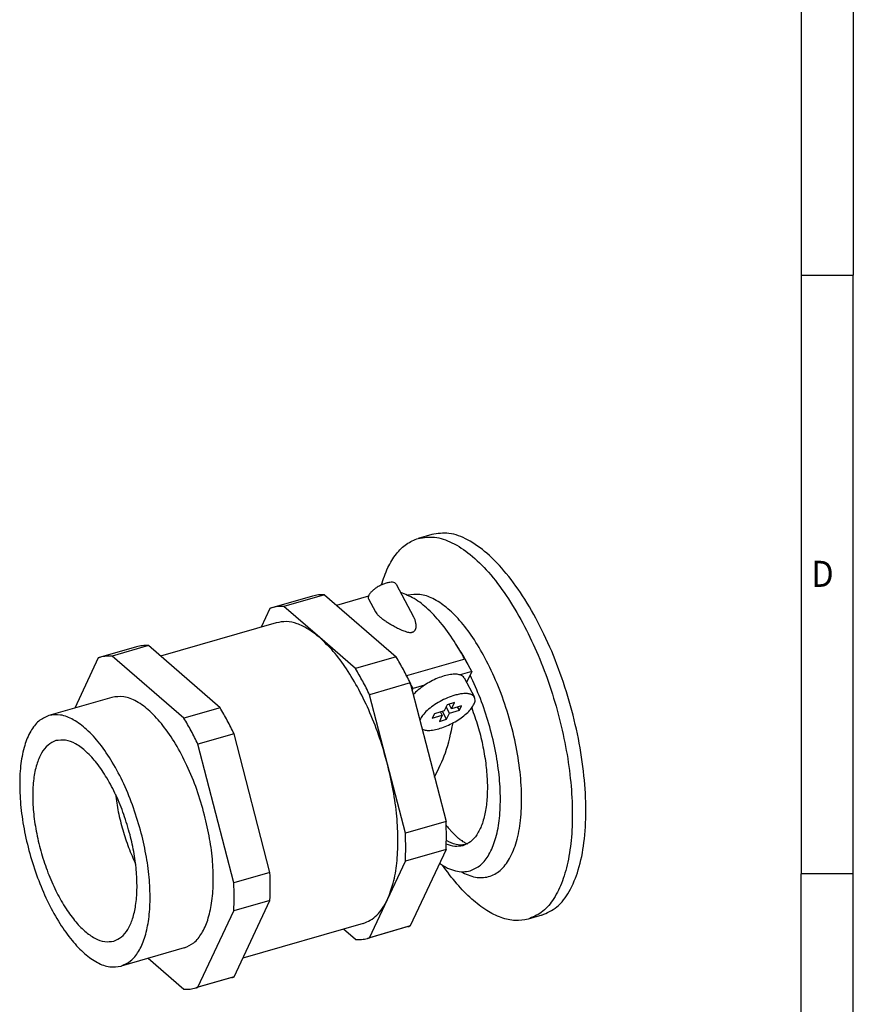
# Model space of a CAD drawing. Units: millimetres. Extents: x -458 to -38, y -314 to -17.
# Drawn here: x -118 to -38, y -264 to -170 of the extents above; entities that cross this region are included whole.
import ezdxf

# ---------------------------------------------------------------- set-up
doc = ezdxf.new("R2010")
doc.units = ezdxf.units.MM
doc.layers.add('1', color=7, linetype='Continuous')
doc.styles.add('CONVERTER_11', font='txt.shx', dxfattribs={"width": 0.9})

# ---------------------------------------------------------------- blocks, each defined once
blk = doc.blocks.new('HC_M_KV_T_M25-select__1', base_point=(-117.68, -262.924))
at = {"color": 7, "linetype": 'Continuous'}
for p, q in [((-78.121, -219.299), (-79.42, -219.674)), ((-81.549, -224.059), (-79.87, -227.192)), ((-89.552, -225.201), (-93.449, -226.326)), ((-88.413, -225.087), (-92.31, -226.212)), ((-88.413, -225.087), (-81.539, -231.04)), ((-84.2, -225.217), (-87.247, -226.097)), ((-84.193, -225.476), (-83.519, -226.733)), ((-93.65, -226.391), (-94.492, -228.188)), ((-88.873, -229.188), (-92.31, -226.212)), ((-93.033, -227.767), (-104.134, -230.972)), ((-85.436, -232.165), (-88.873, -229.188)), ((-106.439, -230.076), (-109.904, -231.076)), ((-105.3, -229.962), (-108.764, -230.962)), ((-98.426, -235.915), (-105.3, -229.962)), ((-75.422, -230.414), (-75.837, -229.755)), ((-110.104, -231.141), (-112.356, -235.947)), ((-101.89, -236.915), (-108.764, -230.962)), ((-81.539, -231.04), (-85.436, -232.165)), ((-74.972, -231.246), (-74.947, -231.239)), ((-74.298, -232.451), (-74.947, -231.239)), ((-74.635, -231.771), (-74.801, -231.512)), ((-74.647, -231.798), (-74.635, -231.771)), ((-74.298, -232.451), (-75.394, -232.767)), ((-75.03, -233.047), (-74.034, -234.905)), ((-74.298, -232.451), (-74.788, -233.498)), ((-80.199, -233.54), (-84.096, -234.665)), ((-80.199, -233.54), (-76.762, -246.827)), ((-79.927, -234.076), (-80.185, -233.594)), ((-80.013, -234.26), (-79.927, -234.076)), ((-78.831, -233.759), (-79.927, -234.076)), ((-108.794, -234.919), (-114.856, -236.669)), ((-82.378, -241.309), (-84.096, -234.665)), ((-98.426, -235.915), (-101.89, -236.915)), ((-76.65, -235.622), (-76.925, -236.209)), ((-76.432, -236.436), (-76.752, -235.839)), ((-75.957, -235.422), (-76.65, -235.622)), ((-76.232, -236.009), (-76.468, -235.569)), ((-76.232, -236.009), (-75.957, -235.422)), ((-75.28, -235.734), (-76.232, -236.009)), ((-75.48, -236.161), (-75.651, -235.841)), ((-75.48, -236.161), (-75.28, -235.734)), ((-77.878, -236.484), (-78.078, -236.911)), ((-78.078, -236.911), (-77.125, -236.636)), ((-76.925, -236.209), (-77.878, -236.484)), ((-77.125, -236.636), (-77.4, -237.222)), ((-77.125, -236.636), (-77.296, -236.316)), ((-76.707, -237.022), (-77.114, -236.263)), ((-76.707, -237.022), (-76.432, -236.436)), ((-76.432, -236.436), (-75.48, -236.161)), ((-77.4, -237.222), (-76.707, -237.022)), ((-97.086, -238.415), (-100.551, -239.415)), ((-93.65, -251.702), (-97.086, -238.415)), ((-97.114, -252.702), (-100.551, -239.415)), ((-80.659, -247.952), (-82.378, -241.309)), ((-76.762, -246.827), (-80.659, -247.952)), ((-76.762, -249.507), (-80.659, -250.632)), ((-76.762, -249.507), (-80.199, -256.841)), ((-82.378, -254.299), (-80.659, -250.632)), ((-93.65, -251.702), (-97.114, -252.702)), ((-93.65, -254.382), (-97.114, -255.382)), ((-97.086, -261.716), (-93.65, -254.382)), ((-84.096, -257.966), (-82.378, -254.299)), ((-100.551, -262.716), (-97.114, -255.382)), ((-67.582, -255.808), (-68.881, -256.183)), ((-84.713, -256.59), (-96.244, -259.919)), ((-85.436, -258.146), (-86.602, -257.136)), ((-80.399, -256.906), (-84.297, -258.031)), ((-80.199, -256.841), (-84.096, -257.966)), ((-101.86, -258.938), (-107.923, -260.688)), ((-105.31, -259.934), (-101.89, -262.896)), ((-97.287, -261.781), (-100.751, -262.781)), ((-97.086, -261.716), (-100.551, -262.716))]:
    blk.add_line(p, q, dxfattribs=at)
at = {"color": 2, "linetype": 'Continuous'}
blk.add_line((-74.972, -231.246), (-80.537, -232.853), dxfattribs=at)
at = {"color": 7, "linetype": 'Continuous'}
for points, knots in [([(-82.96, -224.143), (-82.773, -223.578), (-82.421, -222.522), (-81.603, -221.182), (-80.62, -220.163), (-79.809, -219.832), (-79.42, -219.674)], [0, 0, 0, 0, 1.778904, 3.326998, 4.684632, 5.931047, 5.931047, 5.931047, 5.931047]), ([(-79.42, -219.674), (-78.902, -219.597), (-77.798, -219.434), (-76.058, -220.071), (-74.316, -221.237), (-72.58, -222.972), (-70.886, -225.185), (-69.912, -226.894), (-69.4, -227.792)], [0, 0, 0, 0, 1.550017, 3.302783, 5.381381, 7.826426, 10.622893, 13.720714, 13.720714, 13.720714, 13.720714]), ([(-67.582, -255.808), (-67.074, -255.579), (-65.986, -255.087), (-64.816, -253.466), (-63.963, -251.358), (-63.454, -248.727), (-63.292, -245.693), (-63.485, -242.351), (-64.026, -238.829), (-64.897, -235.258), (-66.064, -231.772), (-67.483, -228.503), (-69.1, -225.572), (-70.854, -223.092), (-72.687, -221.137), (-74.532, -219.808), (-76.386, -219.059), (-77.569, -219.223), (-78.121, -219.299)], [0, 0, 0, 0, 1.646052, 3.530465, 5.790103, 8.461731, 11.51732, 14.889004, 18.48389, 22.193976, 25.904061, 29.498947, 32.870631, 35.926221, 38.597848, 40.857486, 42.7419, 44.387951, 44.387951, 44.387951, 44.387951]), ([(-82.496, -223.967), (-82.611, -224.005), (-82.849, -224.084), (-83.187, -224.251), (-83.508, -224.447), (-83.787, -224.664), (-84.01, -224.886), (-84.158, -225.1), (-84.241, -225.304), (-84.208, -225.423), (-84.193, -225.476)], [0, 0, 0, 0, 0.364686, 0.74859, 1.130519, 1.489477, 1.806893, 2.069349, 2.273141, 2.433799, 2.433799, 2.433799, 2.433799]), ([(-81.549, -224.059), (-81.587, -224.016), (-81.674, -223.917), (-81.906, -223.878), (-82.183, -223.888), (-82.385, -223.939), (-82.496, -223.967)], [0, 0, 0, 0, 0.168637, 0.385776, 0.667304, 1.007372, 1.007372, 1.007372, 1.007372]), ([(-88.413, -225.087), (-88.608, -225.081), (-88.993, -225.068), (-89.367, -225.157), (-89.552, -225.201)], [0, 0, 0, 0, 0.582299, 1.14958, 1.14958, 1.14958, 1.14958]), ([(-75.837, -229.755), (-76.249, -229.138), (-77.028, -227.973), (-78.363, -226.528), (-79.691, -225.426), (-80.669, -225.04), (-81.117, -224.864)], [0, 0, 0, 0, 2.223846, 4.195863, 5.89497, 7.333116, 7.333116, 7.333116, 7.333116]), ([(-93.449, -226.326), (-93.483, -226.336), (-93.55, -226.356), (-93.616, -226.38), (-93.65, -226.391)], [0, 0, 0, 0, 0.1053791, 0.2108574, 0.2108574, 0.2108574, 0.2108574]), ([(-92.31, -226.212), (-92.505, -226.206), (-92.89, -226.193), (-93.264, -226.282), (-93.449, -226.326)], [0, 0, 0, 0, 0.582299, 1.14958, 1.14958, 1.14958, 1.14958]), ([(-83.519, -226.733), (-83.478, -226.796), (-83.382, -226.942), (-83.219, -227.095), (-83.063, -227.228), (-82.94, -227.326), (-82.8, -227.43), (-82.652, -227.535), (-82.494, -227.641), (-82.328, -227.749), (-82.165, -227.85), (-81.997, -227.951), (-81.824, -228.051), (-81.629, -228.16), (-81.431, -228.265), (-81.221, -228.369), (-81.023, -228.46), (-80.797, -228.552), (-80.579, -228.627), (-80.374, -228.675), (-80.212, -228.693), (-80.087, -228.691), (-79.977, -228.67), (-79.885, -228.634), (-79.805, -228.58), (-79.747, -228.518), (-79.704, -228.449), (-79.675, -228.387), (-79.653, -228.318), (-79.633, -228.225), (-79.622, -228.107), (-79.626, -227.975), (-79.642, -227.841), (-79.67, -227.702), (-79.71, -227.564), (-79.757, -227.432), (-79.809, -227.31), (-79.851, -227.229), (-79.87, -227.192)], [0, 0, 0, 0, 0.224739, 0.522589, 0.66667, 0.839989, 0.994379, 1.188192, 1.386611, 1.56309, 1.783807, 1.96138, 2.151091, 2.382015, 2.633086, 2.822979, 3.083519, 3.287422, 3.554631, 3.774919, 3.916264, 4.044246, 4.148008, 4.250257, 4.337642, 4.436981, 4.502435, 4.580453, 4.642642, 4.717407, 4.867282, 4.995662, 5.113559, 5.270354, 5.420021, 5.544125, 5.692526, 5.817687, 5.817687, 5.817687, 5.817687]), ([(-88.873, -229.188), (-89.229, -228.903), (-89.896, -228.367), (-90.984, -227.842), (-92.047, -227.59), (-92.714, -227.71), (-93.033, -227.767)], [0, 0, 0, 0, 1.365624, 2.556851, 3.60501, 4.570029, 4.570029, 4.570029, 4.570029]), ([(-69.4, -227.792), (-68.946, -228.695), (-68.019, -230.538), (-66.899, -233.468), (-65.964, -236.514), (-65.262, -239.601), (-64.807, -242.64), (-64.613, -245.546), (-64.684, -248.239), (-65.019, -250.643), (-65.607, -252.705), (-66.447, -254.35), (-67.518, -255.604), (-68.443, -255.997), (-68.881, -256.183)], [0, 0, 0, 0, 3.030675, 6.186253, 9.394858, 12.582203, 15.674958, 18.604193, 21.309123, 23.741638, 25.872488, 27.700854, 29.269327, 30.68077, 30.68077, 30.68077, 30.68077]), ([(-82.378, -241.309), (-82.614, -240.47), (-83.084, -238.804), (-84.01, -236.422), (-85.065, -234.206), (-86.241, -232.234), (-87.474, -230.536), (-88.426, -229.619), (-88.873, -229.188)], [0, 0, 0, 0, 2.614117, 5.187611, 7.658018, 9.968094, 12.069506, 13.927565, 13.927565, 13.927565, 13.927565]), ([(-105.3, -229.962), (-105.495, -229.956), (-105.88, -229.943), (-106.255, -230.032), (-106.439, -230.076)], [0, 0, 0, 0, 0.582299, 1.14958, 1.14958, 1.14958, 1.14958]), ([(-74.972, -231.246), (-75.111, -230.99), (-75.387, -230.486), (-75.688, -229.997), (-75.837, -229.755)], [0, 0, 0, 0, 0.874169, 1.723829, 1.723829, 1.723829, 1.723829]), ([(-109.904, -231.076), (-109.937, -231.086), (-110.005, -231.106), (-110.071, -231.13), (-110.104, -231.141)], [0, 0, 0, 0, 0.1053791, 0.2108574, 0.2108574, 0.2108574, 0.2108574]), ([(-108.764, -230.962), (-108.959, -230.956), (-109.344, -230.943), (-109.719, -231.032), (-109.904, -231.076)], [0, 0, 0, 0, 0.582299, 1.14958, 1.14958, 1.14958, 1.14958]), ([(-80.199, -233.54), (-80.411, -233.108), (-80.828, -232.258), (-81.305, -231.441), (-81.539, -231.04)], [0, 0, 0, 0, 1.444232, 2.837287, 2.837287, 2.837287, 2.837287]), ([(-74.635, -231.771), (-74.762, -231.538), (-75.012, -231.079), (-75.287, -230.633), (-75.422, -230.414)], [0, 0, 0, 0, 0.795606, 1.568906, 1.568906, 1.568906, 1.568906]), ([(-84.096, -234.665), (-84.308, -234.233), (-84.725, -233.383), (-85.202, -232.566), (-85.436, -232.165)], [0, 0, 0, 0, 1.444232, 2.837287, 2.837287, 2.837287, 2.837287]), ([(-75.394, -232.767), (-75.531, -232.738), (-75.838, -232.671), (-76.36, -232.725), (-76.95, -232.856), (-77.581, -233.083), (-78.221, -233.381), (-78.627, -233.633), (-78.831, -233.759)], [0, 0, 0, 0, 0.418211, 0.939571, 1.552328, 2.232222, 2.948054, 3.66536, 3.66536, 3.66536, 3.66536]), ([(-75.03, -233.047), (-75.074, -232.987), (-75.167, -232.858), (-75.315, -232.799), (-75.394, -232.767)], [0, 0, 0, 0, 0.2175172, 0.466678, 0.466678, 0.466678, 0.466678]), ([(-74.442, -251.544), (-74.094, -251.387), (-73.347, -251.049), (-72.546, -249.935), (-71.963, -248.488), (-71.615, -246.681), (-71.507, -244.598), (-71.642, -242.305), (-72.016, -239.888), (-72.62, -237.441), (-73.411, -235.047), (-74.11, -233.53), (-74.454, -232.784)], [0, 0, 0, 0, 1.128832, 2.421752, 3.972765, 5.806894, 7.904578, 10.218866, 12.685621, 15.230353, 17.773682, 20.236317, 20.236317, 20.236317, 20.236317]), ([(-78.831, -233.759), (-79.036, -233.902), (-79.424, -234.172), (-79.751, -234.513), (-79.906, -234.673)], [0, 0, 0, 0, 0.747683, 1.414189, 1.414189, 1.414189, 1.414189]), ([(-99.915, -246.204), (-100.148, -245.386), (-100.61, -243.77), (-101.55, -241.488), (-102.626, -239.422), (-103.813, -237.663), (-105.061, -236.267), (-106.324, -235.311), (-107.598, -234.762), (-108.415, -234.869), (-108.794, -234.919)], [0, 0, 0, 0, 2.549075, 5.039315, 7.388651, 9.525099, 11.39426, 12.9703, 14.274614, 15.403669, 15.403669, 15.403669, 15.403669]), ([(-75.929, -234.722), (-76.165, -234.8), (-76.649, -234.96), (-77.339, -235.303), (-77.989, -235.705), (-78.548, -236.151), (-79, -236.597), (-79.195, -236.933), (-79.282, -237.084)], [0, 0, 0, 0, 0.74459, 1.528306, 2.306112, 3.033592, 3.671893, 4.193934, 4.193934, 4.193934, 4.193934]), ([(-79.05, -237.982), (-78.927, -238.021), (-78.648, -238.109), (-78.158, -238.083), (-77.596, -237.982), (-76.981, -237.786), (-76.35, -237.513), (-75.736, -237.175), (-75.172, -236.793), (-74.691, -236.386), (-74.314, -235.975), (-74.07, -235.586), (-73.94, -235.216), (-74.005, -235.001), (-74.034, -234.905)], [0, 0, 0, 0, 0.38474, 0.869598, 1.448407, 2.10085, 2.79869, 3.509563, 4.199989, 4.838247, 5.397493, 5.859878, 6.223787, 6.518195, 6.518195, 6.518195, 6.518195]), ([(-74.034, -234.905), (-74.078, -234.845), (-74.173, -234.717), (-74.418, -234.608), (-74.719, -234.551), (-75.082, -234.553), (-75.494, -234.607), (-75.779, -234.682), (-75.929, -234.722)], [0, 0, 0, 0, 0.219739, 0.471996, 0.775915, 1.137591, 1.554775, 2.020108, 2.020108, 2.020108, 2.020108]), ([(-97.086, -238.415), (-97.299, -237.983), (-97.715, -237.133), (-98.192, -236.316), (-98.426, -235.915)], [0, 0, 0, 0, 1.444232, 2.837287, 2.837287, 2.837287, 2.837287]), ([(-74.3, -235.931), (-74.096, -236.508), (-73.686, -237.664), (-73.244, -239.437), (-72.938, -241.194), (-72.787, -242.887), (-72.794, -244.464), (-72.959, -245.878), (-73.276, -247.092), (-73.744, -248.062), (-74.351, -248.803), (-74.884, -249.033), (-75.135, -249.142)], [0, 0, 0, 0, 1.836777, 3.676719, 5.473875, 7.184417, 8.769076, 10.196008, 11.444643, 12.51161, 13.420259, 14.23208, 14.23208, 14.23208, 14.23208]), ([(-114.856, -236.669), (-115.19, -236.82), (-115.906, -237.144), (-116.676, -238.211), (-117.237, -239.597), (-117.572, -241.328), (-117.679, -243.324), (-117.552, -245.523), (-117.195, -247.84), (-116.623, -250.189), (-115.855, -252.483), (-114.922, -254.633), (-113.857, -256.561), (-112.703, -258.193), (-111.498, -259.48), (-110.283, -260.354), (-109.064, -260.847), (-108.286, -260.739), (-107.923, -260.688)], [0, 0, 0, 0, 1.082929, 2.322674, 3.809278, 5.566928, 7.577184, 9.795398, 12.160454, 14.6013, 17.042145, 19.407202, 21.625415, 23.635671, 25.393321, 26.879925, 28.119671, 29.2026, 29.2026, 29.2026, 29.2026]), ([(-105.977, -247.954), (-106.211, -247.136), (-106.673, -245.52), (-107.612, -243.238), (-108.689, -241.172), (-109.875, -239.413), (-111.124, -238.017), (-112.387, -237.061), (-113.66, -236.512), (-114.477, -236.619), (-114.856, -236.669)], [0, 0, 0, 0, 2.549075, 5.039315, 7.388651, 9.525099, 11.39426, 12.9703, 14.274614, 15.403669, 15.403669, 15.403669, 15.403669]), ([(-100.551, -239.415), (-100.763, -238.983), (-101.179, -238.133), (-101.656, -237.316), (-101.89, -236.915)], [0, 0, 0, 0, 1.444232, 2.837287, 2.837287, 2.837287, 2.837287]), ([(-77.866, -242.561), (-77.485, -241.793), (-76.667, -240.141), (-76.291, -238.334), (-76.091, -237.367)], [0, 0, 0, 0, 2.558942, 5.508976, 5.508976, 5.508976, 5.508976]), ([(-114.163, -239.071), (-114.43, -239.192), (-115.003, -239.451), (-115.618, -240.304), (-116.068, -241.414), (-116.335, -242.798), (-116.421, -244.395), (-116.319, -246.154), (-116.034, -248.008), (-115.576, -249.887), (-114.962, -251.722), (-114.215, -253.443), (-113.364, -254.985), (-112.44, -256.29), (-111.476, -257.319), (-110.505, -258.019), (-109.529, -258.413), (-108.906, -258.327), (-108.616, -258.286)], [0, 0, 0, 0, 0.866343, 1.858139, 3.047423, 4.453542, 6.061747, 7.836318, 9.728363, 11.68104, 13.633716, 15.525762, 17.300332, 18.908537, 20.314657, 21.50394, 22.495737, 23.36208, 23.36208, 23.36208, 23.36208]), ([(-107.059, -248.099), (-107.246, -247.445), (-107.616, -246.152), (-108.368, -244.326), (-109.229, -242.674), (-110.178, -241.266), (-111.177, -240.149), (-112.187, -239.385), (-113.206, -238.945), (-113.86, -239.031), (-114.163, -239.071)], [0, 0, 0, 0, 2.03926, 4.031452, 5.910921, 7.620079, 9.115408, 10.37624, 11.419692, 12.322935, 12.322935, 12.322935, 12.322935]), ([(-82.378, -254.299), (-82.176, -253.78), (-81.74, -252.661), (-81.443, -250.754), (-81.333, -248.609), (-81.459, -246.268), (-81.789, -243.803), (-82.179, -242.149), (-82.378, -241.309)], [0, 0, 0, 0, 1.667905, 3.592073, 5.75216, 8.109348, 10.612569, 13.20288, 13.20288, 13.20288, 13.20288]), ([(-108.463, -244.191), (-108.379, -244.763), (-108.209, -245.923), (-107.774, -247.635), (-107.23, -249.316), (-106.756, -250.388), (-106.522, -250.916)], [0, 0, 0, 0, 1.733799, 3.513484, 5.293169, 7.026969, 7.026969, 7.026969, 7.026969]), ([(-101.86, -258.938), (-101.54, -258.796), (-100.856, -258.493), (-100.104, -257.5), (-99.543, -256.206), (-99.189, -254.589), (-99.044, -252.717), (-99.117, -250.645), (-99.391, -248.441), (-99.738, -246.959), (-99.915, -246.204)], [0, 0, 0, 0, 1.036998, 2.21357, 3.61319, 5.262027, 7.148036, 9.235265, 11.472474, 13.798812, 13.798812, 13.798812, 13.798812]), ([(-76.762, -249.507), (-76.744, -249.071), (-76.708, -248.178), (-76.744, -247.284), (-76.762, -246.827)], [0, 0, 0, 0, 1.308823, 2.680572, 2.680572, 2.680572, 2.680572]), ([(-76.746, -247.188), (-76.725, -247.213), (-76.684, -247.265), (-76.562, -247.413), (-76.383, -247.623), (-76.104, -247.927), (-75.806, -248.22), (-75.51, -248.475), (-75.272, -248.654), (-75.089, -248.776), (-74.94, -248.862), (-74.837, -248.913), (-74.765, -248.945), (-74.729, -248.959), (-74.713, -248.965)], [0, 0, 0, 0, 0.098633, 0.198302, 0.574587, 0.926486, 1.436308, 1.828314, 2.097278, 2.328375, 2.488834, 2.611614, 2.673033, 2.726091, 2.726091, 2.726091, 2.726091]), ([(-108.616, -258.286), (-108.36, -258.173), (-107.813, -257.93), (-107.211, -257.136), (-106.762, -256.101), (-106.479, -254.807), (-106.363, -253.31), (-106.421, -251.652), (-106.64, -249.889), (-106.918, -248.703), (-107.059, -248.099)], [0, 0, 0, 0, 0.829599, 1.770856, 2.890552, 4.209621, 5.718428, 7.388212, 9.177979, 11.03905, 11.03905, 11.03905, 11.03905]), ([(-107.923, -260.688), (-107.602, -260.546), (-106.918, -260.243), (-106.166, -259.25), (-105.605, -257.956), (-105.251, -256.339), (-105.106, -254.467), (-105.179, -252.395), (-105.453, -250.191), (-105.8, -248.709), (-105.977, -247.954)], [0, 0, 0, 0, 1.036998, 2.21357, 3.61319, 5.262027, 7.148036, 9.235265, 11.472474, 13.798812, 13.798812, 13.798812, 13.798812]), ([(-80.659, -250.632), (-80.641, -250.196), (-80.605, -249.303), (-80.641, -248.409), (-80.659, -247.952)], [0, 0, 0, 0, 1.308823, 2.680572, 2.680572, 2.680572, 2.680572]), ([(-75.135, -249.142), (-75.394, -249.186), (-75.941, -249.278), (-76.464, -249.092), (-76.739, -248.993)], [0, 0, 0, 0, 0.774672, 1.6345, 1.6345, 1.6345, 1.6345]), ([(-77.382, -250.83), (-77.128, -250.991), (-76.647, -251.295), (-75.879, -251.572), (-75.135, -251.683), (-74.668, -251.589), (-74.442, -251.544)], [0, 0, 0, 0, 0.89953, 1.703535, 2.433144, 3.121301, 3.121301, 3.121301, 3.121301]), ([(-68.881, -256.183), (-69.296, -256.257), (-70.164, -256.41), (-71.55, -256.066), (-72.957, -255.351), (-74.38, -254.238), (-75.803, -252.777), (-76.655, -251.62), (-77.104, -251.011)], [0, 0, 0, 0, 1.253647, 2.620326, 4.180288, 5.974069, 8.011135, 10.279489, 10.279489, 10.279489, 10.279489]), ([(-93.65, -254.382), (-93.632, -253.946), (-93.595, -253.053), (-93.631, -252.159), (-93.65, -251.702)], [0, 0, 0, 0, 1.308823, 2.680572, 2.680572, 2.680572, 2.680572]), ([(-97.114, -255.382), (-97.096, -254.946), (-97.059, -254.053), (-97.095, -253.159), (-97.114, -252.702)], [0, 0, 0, 0, 1.308823, 2.680572, 2.680572, 2.680572, 2.680572]), ([(-84.713, -256.59), (-84.477, -256.502), (-83.993, -256.32), (-83.364, -255.803), (-82.805, -255.127), (-82.525, -254.585), (-82.378, -254.299)], [0, 0, 0, 0, 0.750525, 1.541744, 2.406735, 3.367685, 3.367685, 3.367685, 3.367685]), ([(-80.399, -256.906), (-80.366, -256.896), (-80.298, -256.876), (-80.232, -256.853), (-80.199, -256.841)], [0, 0, 0, 0, 0.1053791, 0.2108574, 0.2108574, 0.2108574, 0.2108574]), ([(-85.436, -258.146), (-85.241, -258.152), (-84.856, -258.164), (-84.481, -258.075), (-84.297, -258.031)], [0, 0, 0, 0, 0.582299, 1.14958, 1.14958, 1.14958, 1.14958]), ([(-84.297, -258.031), (-84.263, -258.021), (-84.196, -258.001), (-84.129, -257.978), (-84.096, -257.966)], [0, 0, 0, 0, 0.1053791, 0.2108574, 0.2108574, 0.2108574, 0.2108574]), ([(-97.287, -261.781), (-97.253, -261.771), (-97.186, -261.751), (-97.12, -261.728), (-97.086, -261.716)], [0, 0, 0, 0, 0.1053791, 0.2108574, 0.2108574, 0.2108574, 0.2108574]), ([(-101.89, -262.896), (-101.695, -262.902), (-101.311, -262.914), (-100.936, -262.825), (-100.751, -262.781)], [0, 0, 0, 0, 0.582299, 1.14958, 1.14958, 1.14958, 1.14958]), ([(-100.751, -262.781), (-100.717, -262.771), (-100.65, -262.751), (-100.584, -262.728), (-100.551, -262.716)], [0, 0, 0, 0, 0.1053791, 0.2108574, 0.2108574, 0.2108574, 0.2108574])]:
    blk.add_open_spline(points, degree=3, knots=knots, dxfattribs=at)
at = {"color": 2, "linetype": 'Continuous'}
for points, knots in [([(-73.024, -231.131), (-73.401, -230.469), (-74.118, -229.21), (-75.366, -227.578), (-76.645, -226.297), (-77.929, -225.435), (-79.21, -224.961), (-80.025, -225.076), (-80.407, -225.13)], [0, 0, 0, 0, 2.282258, 4.343199, 6.146045, 7.679576, 8.973102, 10.116068, 10.116068, 10.116068, 10.116068]), ([(-75.32, -251.635), (-74.873, -251.848), (-74.042, -252.243), (-72.653, -252.212), (-71.46, -251.536), (-70.558, -250.319), (-69.925, -248.664), (-69.561, -246.62), (-69.474, -244.259), (-69.669, -241.671), (-70.137, -238.958), (-70.865, -236.232), (-71.801, -233.593), (-72.622, -231.939), (-73.024, -231.131)], [0, 0, 0, 0, 1.46675, 2.733363, 3.992652, 5.441405, 7.190565, 9.266761, 11.643149, 14.260526, 17.039726, 19.890014, 22.71592, 25.423575, 25.423575, 25.423575, 25.423575]), ([(-74.922, -249.067), (-75.218, -249.079), (-75.855, -249.104), (-76.425, -248.814), (-76.73, -248.658)], [0, 0, 0, 0, 0.87354, 1.881089, 1.881089, 1.881089, 1.881089])]:
    blk.add_open_spline(points, degree=3, knots=knots, dxfattribs=at)
blk = doc.blocks.new('Allg1', base_point=(-92.125, -243.117))
blk.add_blockref('HC_M_KV_T_M25-select__1', (-117.68, -262.924))
blk = doc.blocks.new('_rahmen', base_point=(-42.708, -314.225))
at = {"layer": '1', "color": 6, "linetype": 'Continuous'}
for p, q in [((-42.708, -137.025), (-42.708, -194.425)), ((-42.708, -194.425), (-42.708, -251.825)), ((-42.708, -287.975), (-42.708, -251.825))]:
    blk.add_line(p, q, dxfattribs=at)
at = {"layer": '1', "color": 2, "linetype": 'Continuous'}
for p, q in [((-37.708, -137.025), (-37.708, -194.425)), ((-42.708, -194.425), (-37.708, -194.425)), ((-37.708, -251.825), (-37.708, -194.425)), ((-37.708, -251.825), (-42.708, -251.825)), ((-37.708, -309.225), (-37.708, -251.825))]:
    blk.add_line(p, q, dxfattribs=at)
at = {"layer": '1', "color": 7, "style": 'CONVERTER_11', "width": 0.9}
blk.add_text('D', height=2.5, dxfattribs=at).set_placement((-41.708, -224.325))
blk = doc.blocks.new('A3I_CS', base_point=(-42.708, -314.225))
at = {"layer": '1'}
blk.add_blockref('_rahmen', (-42.708, -314.225), dxfattribs=at)
blk = doc.blocks.new('1')
for name, p in [('A3I_CS', (-42.708, -314.225)), ('Allg1', (-92.125, -243.117))]:
    blk.add_blockref(name, p)

msp = doc.modelspace()

# ---------------------------------------------------------------- block references
at = {"layer": '1'}
msp.add_blockref('1', (0, 0), dxfattribs=at)

doc.saveas('drawing.dxf')
